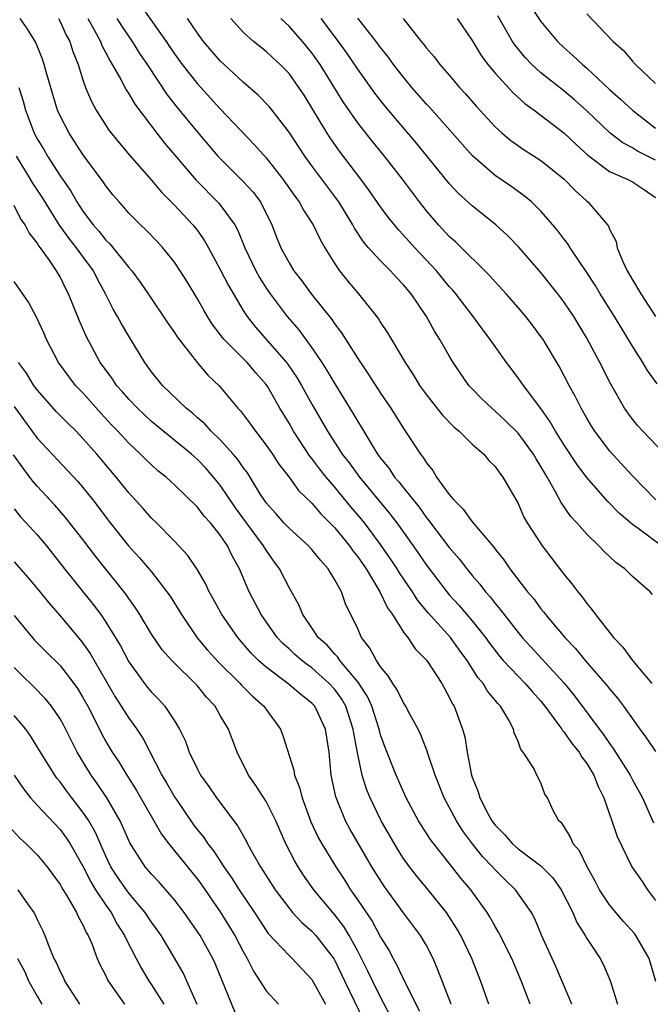
# Model space of a CAD drawing. Units: inches. Extents: x 2649000 to 2652000, y 1551019 to 1554000.
# Drawn here: x 2649847 to 2649903, y 1551563 to 1551649 of the extents above; entities that cross this region are included whole.
import ezdxf

# ---------------------------------------------------------------- set-up
doc = ezdxf.new("R2010")
doc.units = ezdxf.units.IN
doc.header["$MEASUREMENT"] = 0
doc.layers.add('LD26491551_2ft', color=95, linetype='Continuous')

msp = doc.modelspace()

# ---------------------------------------------------------------- linework, layer by layer
at = {"layer": 'LD26491551_2ft'}
for points, elevation in [([(2649891.514, 1551651), (2649893, 1551648.732), (2649894.448, 1551647), (2649895, 1551646.482), (2649895.792, 1551645.792), (2649896.618, 1551645), (2649897, 1551644.682), (2649899, 1551642.819), (2649899.964, 1551641.964), (2649900.993, 1551641), (2649903, 1551639.452)], 8882), ([(2649858.088, 1551650.087), (2649860.256, 1551647), (2649861, 1551645.914), (2649861.681, 1551645), (2649863, 1551643.304), (2649865, 1551641.128), (2649867.997, 1551637.997), (2649869, 1551636.849), (2649870.466, 1551635), (2649871.51, 1551633.51), (2649871.898, 1551633), (2649872.278, 1551632.278), (2649873.107, 1551631), (2649873.715, 1551629.715), (2649874.13, 1551629), (2649875, 1551627.595), (2649875.405, 1551627), (2649876.115, 1551626.116), (2649877.066, 1551625), (2649878.806, 1551622.806), (2649879, 1551622.483), (2649879.594, 1551621.594), (2649879.936, 1551621), (2649881.144, 1551619), (2649881.88, 1551617.88), (2649882.41, 1551617), (2649883, 1551616.17), (2649884.394, 1551614.394), (2649885.385, 1551613.385), (2649885.863, 1551613), (2649887, 1551611.873), (2649888.016, 1551611), (2649888.456, 1551610.456), (2649889, 1551609.933), (2649889.372, 1551609.372), (2649889.681, 1551609), (2649891, 1551606.679), (2649891.508, 1551605.508), (2649891.8, 1551605), (2649893.104, 1551603), (2649895, 1551600.535), (2649895.699, 1551599.699), (2649896.211, 1551599), (2649896.575, 1551598.575), (2649897, 1551597.969), (2649897.455, 1551597.455), (2649897.76, 1551597), (2649899.33, 1551595), (2649900.153, 1551594.153), (2649900.99, 1551593), (2649902.697, 1551591)], 8900), ([(2649897, 1551649.406), (2649899.301, 1551647), (2649900.224, 1551646.224), (2649901, 1551645.298), (2649901.268, 1551645), (2649903, 1551643.346)], 8880), ([(2649903.029, 1551565), (2649902.455, 1551567), (2649901.3, 1551569), (2649901.178, 1551569.178), (2649900.214, 1551570.214), (2649899.556, 1551571), (2649899, 1551571.693), (2649898.121, 1551573), (2649897.744, 1551573.744), (2649897.028, 1551575), (2649896.379, 1551576.379), (2649895.815, 1551577), (2649895.575, 1551577.575), (2649895, 1551578.536), (2649894.815, 1551578.815), (2649894.553, 1551579), (2649894.081, 1551579.919), (2649893.575, 1551581), (2649893.329, 1551581.329), (2649893, 1551582.322), (2649892.764, 1551582.764), (2649892.366, 1551583.634), (2649891.46, 1551585), (2649891.232, 1551585.232), (2649891, 1551585.925), (2649890.675, 1551586.675), (2649890.613, 1551587), (2649890.164, 1551587.837), (2649889.464, 1551589), (2649889.232, 1551589.232), (2649889, 1551589.535), (2649888.332, 1551590.332), (2649887.95, 1551591), (2649887.505, 1551591.506), (2649886.557, 1551593), (2649885.895, 1551593.895), (2649885.111, 1551595), (2649883.154, 1551597.154), (2649882.243, 1551598.243), (2649881.77, 1551599), (2649880.65, 1551600.65), (2649880.445, 1551601), (2649879.87, 1551601.869), (2649879, 1551603.115), (2649877.582, 1551605), (2649877.326, 1551605.326), (2649876.41, 1551606.41), (2649875, 1551608.131), (2649874.25, 1551609), (2649873.695, 1551609.695), (2649873, 1551610.63), (2649872.828, 1551610.828), (2649871.393, 1551613), (2649871, 1551613.697), (2649870.209, 1551615), (2649869.141, 1551616.859), (2649869, 1551617.081), (2649868.096, 1551618.096), (2649867.332, 1551619), (2649865.341, 1551621), (2649865.183, 1551621.183), (2649865, 1551621.445), (2649864.316, 1551622.316), (2649863.881, 1551623), (2649863.552, 1551623.552), (2649863, 1551624.546), (2649862.079, 1551626.079), (2649861.503, 1551627), (2649861, 1551627.746), (2649859.979, 1551629), (2649859.51, 1551629.51), (2649858.533, 1551630.533), (2649858.019, 1551631), (2649857, 1551632.035), (2649856.559, 1551632.559), (2649856.151, 1551633), (2649855.624, 1551633.624), (2649855, 1551634.41), (2649854.768, 1551634.768), (2649853, 1551637.143), (2649851.785, 1551639), (2649851, 1551640.526), (2649850.792, 1551641), (2649850.363, 1551642.363), (2649849.85, 1551644.15), (2649849.627, 1551645), (2649849.471, 1551645.471), (2649848.901, 1551646.901), (2649848.144, 1551648.144), (2649847.509, 1551649)], 8908), ([(2649850.864, 1551649), (2649851, 1551648.754), (2649851.547, 1551647.547), (2649851.856, 1551647), (2649852.125, 1551646.125), (2649852.575, 1551645), (2649853, 1551643.662), (2649853.239, 1551643), (2649853.761, 1551641.761), (2649854.17, 1551641), (2649855.274, 1551639.274), (2649856.152, 1551638.152), (2649857.075, 1551637.075), (2649859, 1551634.903), (2649859.862, 1551633.863), (2649861, 1551632.729), (2649862.612, 1551631), (2649863, 1551630.507), (2649863.623, 1551629.623), (2649863.979, 1551629), (2649865, 1551627.119), (2649865.703, 1551625.704), (2649867, 1551623.528), (2649867.339, 1551623), (2649868.073, 1551622.073), (2649870.784, 1551619), (2649870.876, 1551618.876), (2649871.681, 1551617.681), (2649872.089, 1551617), (2649873, 1551615.371), (2649874.365, 1551613), (2649875.651, 1551611), (2649876.245, 1551610.245), (2649877.145, 1551609), (2649879.805, 1551605.805), (2649880.403, 1551605), (2649881.839, 1551603), (2649882.321, 1551602.321), (2649883, 1551601.312), (2649884.77, 1551599), (2649885, 1551598.731), (2649885.832, 1551597.832), (2649887, 1551596.459), (2649888.159, 1551595), (2649888.505, 1551594.505), (2649889.369, 1551593.368), (2649889.69, 1551593), (2649891, 1551591.616), (2649891.62, 1551591), (2649892.251, 1551590.251), (2649893, 1551589.441), (2649893.355, 1551589), (2649894.402, 1551587.598), (2649894.826, 1551587), (2649894.887, 1551586.887), (2649895, 1551586.78), (2649895.726, 1551585.726), (2649896.33, 1551585), (2649896.571, 1551584.571), (2649897, 1551584.017), (2649897.619, 1551583), (2649897.992, 1551581.992), (2649898.487, 1551581), (2649899.204, 1551579), (2649899.655, 1551577.655), (2649900.942, 1551575), (2649901.794, 1551573.794), (2649902.318, 1551573), (2649903, 1551572.068)], 8906), ([(2649853.423, 1551649), (2649853.993, 1551648.007), (2649854.536, 1551647), (2649854.658, 1551646.659), (2649855, 1551646.022), (2649855.341, 1551645.341), (2649855.565, 1551645), (2649856.305, 1551643.695), (2649856.774, 1551642.774), (2649857, 1551642.437), (2649857.527, 1551641.527), (2649859.452, 1551639), (2649860.135, 1551638.135), (2649862.893, 1551634.893), (2649864.883, 1551632.883), (2649866.258, 1551631), (2649866.523, 1551630.523), (2649867.132, 1551629), (2649868.091, 1551627), (2649868.413, 1551626.413), (2649869, 1551625.494), (2649869.339, 1551625), (2649870.849, 1551623), (2649871.85, 1551621.85), (2649873, 1551620.269), (2649873.859, 1551619), (2649874.309, 1551618.309), (2649875, 1551617.131), (2649876.585, 1551614.585), (2649877, 1551613.841), (2649877.327, 1551613.327), (2649878.28, 1551611.72), (2649878.732, 1551611), (2649879, 1551610.634), (2649879.737, 1551609.737), (2649880.222, 1551609), (2649880.592, 1551608.592), (2649881, 1551608.055), (2649882.362, 1551606.362), (2649883, 1551605.456), (2649883.212, 1551605.212), (2649883.359, 1551605), (2649885, 1551602.852), (2649885.861, 1551601.861), (2649886.518, 1551601), (2649887, 1551600.411), (2649887.658, 1551599.658), (2649888.148, 1551599), (2649888.555, 1551598.555), (2649889, 1551597.972), (2649889.452, 1551597.451), (2649889.779, 1551597), (2649891, 1551595.425), (2649891.352, 1551595), (2649893.117, 1551593.117), (2649895.022, 1551591.022), (2649895.927, 1551589.927), (2649898.493, 1551586.493), (2649899, 1551585.743), (2649899.324, 1551585.324), (2649900.8, 1551583), (2649901, 1551582.597), (2649901.87, 1551581), (2649902.832, 1551578.832)], 8904), ([(2649855.948, 1551649), (2649856.357, 1551648.356), (2649857.301, 1551647), (2649857.955, 1551645.955), (2649858.618, 1551645), (2649860.359, 1551642.359), (2649861.231, 1551641.231), (2649863, 1551639.076), (2649864.797, 1551637), (2649865, 1551636.78), (2649867, 1551634.785), (2649867.855, 1551633.855), (2649868.496, 1551633), (2649869.499, 1551631), (2649869.919, 1551629.92), (2649870.299, 1551629), (2649871, 1551627.701), (2649871.423, 1551627), (2649872.118, 1551626.118), (2649872.926, 1551625), (2649874.739, 1551622.739), (2649875, 1551622.34), (2649875.582, 1551621.582), (2649877, 1551619.343), (2649877.952, 1551617.952), (2649879, 1551616.305), (2649879.887, 1551615), (2649881, 1551613.229), (2649882.472, 1551611), (2649882.713, 1551610.713), (2649883, 1551610.231), (2649883.561, 1551609.561), (2649883.888, 1551609), (2649885, 1551607.464), (2649885.381, 1551607), (2649886.209, 1551606.209), (2649887, 1551605.081), (2649888.874, 1551602.874), (2649889, 1551602.698), (2649889.77, 1551601.769), (2649890.289, 1551601), (2649891.826, 1551599), (2649892.369, 1551598.369), (2649893, 1551597.502), (2649893.232, 1551597.232), (2649893.399, 1551597), (2649895.086, 1551595), (2649896.029, 1551594.029), (2649896.857, 1551593), (2649898.793, 1551590.793), (2649899, 1551590.512), (2649899.695, 1551589.695), (2649900.224, 1551589), (2649901.63, 1551587), (2649902.228, 1551586.228), (2649903, 1551585.045)], 8902), ([(2649902.76, 1551598.76), (2649902.55, 1551599), (2649901, 1551600.338), (2649900.331, 1551601), (2649899.538, 1551601.538), (2649898.513, 1551602.512), (2649898.064, 1551603), (2649897, 1551604.017), (2649896.137, 1551605), (2649895.592, 1551605.592), (2649894.772, 1551606.772), (2649894.283, 1551607.717), (2649893.539, 1551609), (2649893.33, 1551609.33), (2649893, 1551609.926), (2649892.586, 1551610.586), (2649892.355, 1551611), (2649891, 1551612.842), (2649889.918, 1551613.918), (2649889, 1551614.751), (2649888.7, 1551615), (2649887.837, 1551615.837), (2649887, 1551616.687), (2649886.712, 1551617), (2649885.346, 1551619), (2649885, 1551619.568), (2649884.184, 1551621), (2649883.719, 1551621.719), (2649883.009, 1551623), (2649881.657, 1551625), (2649881, 1551625.781), (2649880.401, 1551626.4), (2649879.861, 1551627), (2649879, 1551627.855), (2649877.951, 1551629), (2649877.509, 1551629.509), (2649876.717, 1551630.717), (2649876.574, 1551631), (2649875.344, 1551633), (2649873, 1551636.147), (2649872.381, 1551637), (2649871, 1551639.099), (2649869.292, 1551641.292), (2649868.316, 1551642.316), (2649867, 1551643.467), (2649865, 1551645.321), (2649863.539, 1551647), (2649863, 1551647.721), (2649862.13, 1551649)], 8898), ([(2649903.519, 1551603), (2649901.488, 1551604.512), (2649901, 1551604.857), (2649899.845, 1551605.845), (2649898.854, 1551606.854), (2649896.991, 1551608.991), (2649896.129, 1551610.13), (2649895, 1551611.843), (2649894.28, 1551613), (2649893.821, 1551613.821), (2649892.99, 1551614.99), (2649891.469, 1551617), (2649891.283, 1551617.283), (2649891, 1551617.67), (2649889.982, 1551619), (2649889, 1551620.377), (2649888.575, 1551621), (2649887.894, 1551621.894), (2649887.085, 1551623), (2649885.555, 1551625), (2649885.304, 1551625.304), (2649885, 1551625.634), (2649883.873, 1551627), (2649881.989, 1551629), (2649881, 1551630.103), (2649880.56, 1551630.56), (2649880.198, 1551631), (2649879.667, 1551631.667), (2649879, 1551632.584), (2649878.014, 1551634.014), (2649877.282, 1551635), (2649875.42, 1551637.42), (2649874.591, 1551638.591), (2649874.331, 1551639), (2649873, 1551641.212), (2649872.312, 1551642.312), (2649871.862, 1551643), (2649871, 1551644.21), (2649870.232, 1551645), (2649869.577, 1551645.577), (2649869, 1551646.117), (2649867.911, 1551647), (2649867, 1551647.819), (2649865.928, 1551649)], 8896), ([(2649903.028, 1551607), (2649901, 1551609.095), (2649899, 1551611.294), (2649897.699, 1551613), (2649897.429, 1551613.429), (2649897, 1551614.136), (2649896.505, 1551615), (2649896.013, 1551616.013), (2649895.461, 1551617), (2649894.613, 1551618.613), (2649893.183, 1551621), (2649893, 1551621.275), (2649892.263, 1551622.263), (2649891.689, 1551623), (2649891, 1551623.807), (2649889.954, 1551625), (2649889, 1551626.022), (2649888.545, 1551626.545), (2649885.534, 1551629.534), (2649885, 1551630.002), (2649884.064, 1551631), (2649883, 1551632.232), (2649882.393, 1551633), (2649880.9, 1551635), (2649879.327, 1551637), (2649878.279, 1551638.279), (2649877, 1551639.913), (2649875.741, 1551641.741), (2649873.732, 1551645), (2649873, 1551646.024), (2649872.185, 1551647), (2649871, 1551648.344), (2649870.297, 1551649)], 8894), ([(2649904.394, 1551610.394), (2649901.893, 1551613), (2649901.472, 1551613.472), (2649901, 1551614.046), (2649900.591, 1551614.591), (2649900.308, 1551615), (2649899.104, 1551617.104), (2649898.152, 1551619), (2649897, 1551621.125), (2649895.862, 1551623), (2649895, 1551624.295), (2649894.468, 1551625), (2649893, 1551626.843), (2649891.061, 1551629.061), (2649890.076, 1551630.076), (2649889.069, 1551631), (2649887, 1551632.659), (2649885.777, 1551633.777), (2649885, 1551634.625), (2649882.132, 1551638.132), (2649880.286, 1551640.286), (2649879.378, 1551641.377), (2649878.501, 1551642.501), (2649877, 1551644.596), (2649876.03, 1551646.03), (2649875.317, 1551647), (2649873.796, 1551649)], 8892), ([(2649903.141, 1551617.141), (2649902.299, 1551618.299), (2649901.897, 1551619), (2649901, 1551620.418), (2649899.422, 1551623), (2649898.166, 1551625), (2649897.731, 1551625.731), (2649896.938, 1551626.938), (2649895.553, 1551629), (2649895.344, 1551629.344), (2649895, 1551629.779), (2649894.481, 1551630.481), (2649894.05, 1551631), (2649893, 1551632.187), (2649892.167, 1551633), (2649891.537, 1551633.537), (2649890.365, 1551634.365), (2649889, 1551635.302), (2649887.02, 1551637.02), (2649883.265, 1551641.265), (2649883, 1551641.543), (2649881.732, 1551643), (2649881, 1551643.876), (2649880.129, 1551645), (2649879.656, 1551645.656), (2649879, 1551646.464), (2649878.604, 1551647), (2649877, 1551649.03)], 8890), ([(2649880.974, 1551649), (2649882.545, 1551647), (2649882.756, 1551646.756), (2649883, 1551646.424), (2649883.667, 1551645.667), (2649884.18, 1551645), (2649885, 1551644.058), (2649885.887, 1551643), (2649886.422, 1551642.422), (2649887.354, 1551641.354), (2649889, 1551639.57), (2649889.623, 1551639), (2649890.37, 1551638.37), (2649891.538, 1551637.538), (2649893, 1551636.619), (2649895, 1551635.018), (2649895.998, 1551633.998), (2649897, 1551633.084), (2649897.111, 1551633), (2649898.817, 1551631), (2649898.895, 1551630.895), (2649899, 1551630.636), (2649899.564, 1551629.564), (2649899.648, 1551629), (2649900.13, 1551627.87), (2649900.547, 1551627), (2649901.723, 1551625), (2649902.996, 1551622.996)], 8888), ([(2649885.69, 1551649), (2649887, 1551647.096), (2649887.793, 1551645.793), (2649888.372, 1551645), (2649889, 1551644.242), (2649890.541, 1551642.541), (2649891.593, 1551641.593), (2649892.412, 1551641), (2649895, 1551639.018), (2649896.038, 1551638.038), (2649897.094, 1551637.094), (2649899, 1551635.662), (2649900.544, 1551635), (2649901, 1551634.757), (2649902.061, 1551634.061), (2649903, 1551633.382)], 8886), ([(2649903, 1551636.637), (2649901.433, 1551637.433), (2649901, 1551637.714), (2649900.162, 1551638.162), (2649899.06, 1551639), (2649897, 1551640.963), (2649895.924, 1551641.924), (2649895, 1551642.702), (2649893, 1551644.281), (2649892.206, 1551645), (2649891.613, 1551645.613), (2649890.716, 1551646.716), (2649890.532, 1551647), (2649889.227, 1551649.227)], 8884), ([(2649847.404, 1551643), (2649847.785, 1551641.785), (2649847.991, 1551641), (2649848.736, 1551639), (2649849, 1551638.506), (2649849.571, 1551637.571), (2649849.896, 1551637), (2649851, 1551635.278), (2649851.937, 1551633.937), (2649852.468, 1551633), (2649853, 1551632.189), (2649853.896, 1551631), (2649854.422, 1551630.421), (2649855, 1551629.678), (2649855.352, 1551629.352), (2649857, 1551627.292), (2649857.26, 1551627), (2649858.003, 1551626.003), (2649858.708, 1551625), (2649860.43, 1551622.43), (2649861, 1551621.611), (2649861.233, 1551621.233), (2649862.964, 1551619), (2649863.902, 1551617.902), (2649864.919, 1551616.919), (2649866.525, 1551615), (2649866.764, 1551614.764), (2649867.629, 1551613.629), (2649868.061, 1551613), (2649869, 1551611.794), (2649869.549, 1551611), (2649870.124, 1551610.124), (2649871.009, 1551609), (2649871.839, 1551607.839), (2649873, 1551606.716), (2649873.782, 1551605.782), (2649875, 1551604.569), (2649876.275, 1551603), (2649876.568, 1551602.569), (2649877, 1551602.044), (2649877.725, 1551601), (2649878.945, 1551599), (2649879.598, 1551597.598), (2649880.031, 1551597), (2649881, 1551595.477), (2649881.37, 1551595), (2649882.026, 1551594.027), (2649883.023, 1551593), (2649884.332, 1551591), (2649885, 1551589.805), (2649885.258, 1551589.258), (2649885.421, 1551589), (2649886.161, 1551587), (2649886.345, 1551586.345), (2649886.562, 1551585), (2649886.937, 1551583), (2649887, 1551582.811), (2649887.525, 1551581.526), (2649887.651, 1551581), (2649888.363, 1551579.636), (2649888.718, 1551579), (2649889, 1551578.624), (2649889.824, 1551577.824), (2649890.519, 1551577), (2649891, 1551576.565), (2649893, 1551575.075), (2649894.041, 1551574.041), (2649894.776, 1551573), (2649895.788, 1551571), (2649896.145, 1551570.145), (2649896.868, 1551569), (2649897, 1551568.75), (2649898.161, 1551567), (2649898.454, 1551566.454), (2649899.073, 1551565), (2649899.682, 1551563)], 8910), ([(2649895.711, 1551563), (2649894.297, 1551566.297), (2649893.046, 1551569.046), (2649892.459, 1551570.459), (2649892.164, 1551571), (2649890.768, 1551573), (2649889.864, 1551573.864), (2649889, 1551574.733), (2649888.77, 1551575), (2649887.903, 1551575.903), (2649887.038, 1551577), (2649886.163, 1551578.162), (2649885.634, 1551579), (2649885, 1551580.21), (2649884.56, 1551581), (2649883.766, 1551583), (2649883.129, 1551584.871), (2649883.073, 1551585.073), (2649882.516, 1551586.516), (2649882.274, 1551587), (2649881.415, 1551588.585), (2649881.204, 1551589), (2649881, 1551589.308), (2649880.442, 1551590.442), (2649880.053, 1551591), (2649879.666, 1551591.666), (2649879, 1551592.449), (2649878.631, 1551593), (2649878.067, 1551594.067), (2649877.337, 1551595), (2649877, 1551595.748), (2649875.941, 1551597.941), (2649875.573, 1551599), (2649875, 1551600.048), (2649874.425, 1551601), (2649873.735, 1551601.735), (2649873, 1551602.668), (2649872.7, 1551603), (2649871, 1551604.528), (2649870.557, 1551605), (2649869.834, 1551605.834), (2649869, 1551606.755), (2649868.825, 1551607), (2649868.52, 1551607.48), (2649867.36, 1551609.36), (2649867, 1551609.838), (2649866.533, 1551610.533), (2649866.128, 1551611), (2649865, 1551612.236), (2649864.203, 1551613), (2649863.635, 1551613.635), (2649863, 1551614.173), (2649862.567, 1551614.567), (2649862.021, 1551615), (2649859.952, 1551617), (2649859, 1551618.189), (2649858.41, 1551619), (2649857, 1551621.28), (2649856.361, 1551622.36), (2649856.029, 1551623), (2649855.647, 1551623.647), (2649854.971, 1551625), (2649854.279, 1551626.279), (2649853.923, 1551627), (2649853, 1551628.247), (2649852.666, 1551628.666), (2649852.449, 1551629), (2649851.799, 1551629.799), (2649850.964, 1551630.963), (2649849.431, 1551633.432), (2649848.637, 1551634.637), (2649848.435, 1551635), (2649847.187, 1551637)], 8912), ([(2649892.06, 1551563), (2649891.298, 1551565), (2649890.447, 1551567), (2649889.3, 1551569.3), (2649889, 1551569.787), (2649888.57, 1551570.57), (2649888.305, 1551571), (2649886.866, 1551573), (2649886.013, 1551574.013), (2649885, 1551575.308), (2649883.646, 1551577), (2649883.369, 1551577.369), (2649882.3, 1551579), (2649881.238, 1551581), (2649880.371, 1551583), (2649879.403, 1551585.403), (2649879, 1551586.51), (2649878.872, 1551587), (2649878.231, 1551589), (2649877.857, 1551589.857), (2649877, 1551591.131), (2649875.435, 1551593), (2649875.273, 1551593.273), (2649875, 1551593.539), (2649874.322, 1551594.322), (2649873.551, 1551595), (2649873, 1551595.836), (2649872.192, 1551597), (2649871.855, 1551597.855), (2649871, 1551599.352), (2649870.173, 1551601), (2649869.669, 1551601.669), (2649869, 1551602.627), (2649868.855, 1551602.855), (2649868.782, 1551603), (2649867.287, 1551605), (2649866.322, 1551606.322), (2649865, 1551608.288), (2649864.416, 1551609), (2649863.751, 1551609.751), (2649863, 1551610.531), (2649862.472, 1551611), (2649859, 1551613.86), (2649857.764, 1551615), (2649857, 1551615.796), (2649856.445, 1551616.444), (2649855.943, 1551617), (2649855.57, 1551617.569), (2649854.518, 1551619), (2649853.283, 1551621.283), (2649852.685, 1551622.685), (2649851.746, 1551625), (2649851.479, 1551625.479), (2649851, 1551626.463), (2649850.687, 1551627), (2649850.053, 1551627.946), (2649849.296, 1551629), (2649849.161, 1551629.161), (2649849, 1551629.447), (2649848.304, 1551630.304), (2649847.967, 1551631), (2649847.562, 1551631.562), (2649847, 1551632.692)], 8914), ([(2649888.459, 1551563), (2649887.746, 1551565), (2649886.956, 1551567), (2649885.995, 1551569), (2649885.635, 1551569.635), (2649884.74, 1551571), (2649883.142, 1551573), (2649882.171, 1551574.171), (2649881.532, 1551575), (2649881, 1551575.731), (2649880.498, 1551576.498), (2649879.04, 1551579), (2649878.078, 1551581), (2649877.765, 1551581.765), (2649877.39, 1551583), (2649877, 1551584.788), (2649876.652, 1551586.652), (2649876.614, 1551587), (2649875.959, 1551589), (2649875.615, 1551589.615), (2649875, 1551590.459), (2649874.512, 1551591), (2649873, 1551592.347), (2649872.607, 1551592.607), (2649872.113, 1551593), (2649871.52, 1551593.52), (2649871, 1551594.008), (2649870.471, 1551594.471), (2649869.979, 1551595), (2649868.558, 1551597), (2649867.511, 1551599), (2649866.679, 1551601), (2649866.069, 1551602.069), (2649865.628, 1551603), (2649865, 1551603.919), (2649864.137, 1551605), (2649863.594, 1551605.594), (2649863, 1551606.386), (2649861, 1551608.327), (2649860.259, 1551609), (2649859.554, 1551609.554), (2649859, 1551610.054), (2649858.514, 1551610.514), (2649858.04, 1551611), (2649857, 1551611.964), (2649856.054, 1551613), (2649855.533, 1551613.534), (2649854.571, 1551614.571), (2649853, 1551616.335), (2649852.361, 1551617), (2649851.764, 1551617.764), (2649850.869, 1551619), (2649849.822, 1551621), (2649849.578, 1551621.578), (2649848.946, 1551622.947), (2649848.247, 1551624.247), (2649847, 1551626.05)], 8916), ([(2649885.153, 1551563), (2649884.01, 1551566.011), (2649883.587, 1551567), (2649883, 1551568.123), (2649882.491, 1551569), (2649881, 1551570.991), (2649879.299, 1551573.299), (2649878.24, 1551575), (2649876.31, 1551578.31), (2649875.941, 1551579), (2649875.09, 1551581.091), (2649874.685, 1551583), (2649874.492, 1551585), (2649874.192, 1551587), (2649873.247, 1551589), (2649873, 1551589.274), (2649872.019, 1551590.019), (2649870.885, 1551591), (2649869, 1551592.404), (2649868.331, 1551593), (2649867.671, 1551593.671), (2649866.517, 1551595), (2649865.129, 1551597), (2649864.382, 1551598.382), (2649864.027, 1551599), (2649863.713, 1551599.713), (2649863, 1551600.903), (2649862.166, 1551602.166), (2649861, 1551603.411), (2649859.433, 1551605), (2649859, 1551605.419), (2649858.266, 1551606.266), (2649857, 1551607.618), (2649855.894, 1551609), (2649854.201, 1551611), (2649853, 1551612.376), (2649852.398, 1551613), (2649851.689, 1551613.689), (2649850.698, 1551614.698), (2649849, 1551616.598), (2649848.713, 1551617), (2649848.072, 1551618.072), (2649847.366, 1551619)], 8918), ([(2649847, 1551615.167), (2649847.892, 1551613.892), (2649849, 1551612.398), (2649852.579, 1551608.579), (2649853, 1551608.091), (2649853.873, 1551607), (2649855.392, 1551605), (2649856.979, 1551603), (2649857.953, 1551601.953), (2649859, 1551600.721), (2649860.34, 1551599), (2649860.608, 1551598.608), (2649861.379, 1551597.379), (2649861.601, 1551597), (2649862.983, 1551594.983), (2649863.894, 1551593.894), (2649864.845, 1551592.845), (2649866.726, 1551591), (2649866.852, 1551590.852), (2649867.848, 1551589.848), (2649868.808, 1551589), (2649869, 1551588.709), (2649870.245, 1551587), (2649870.453, 1551586.453), (2649871.422, 1551583.422), (2649871.475, 1551583), (2649871.928, 1551581.928), (2649872.149, 1551581), (2649872.919, 1551578.919), (2649873.555, 1551577.555), (2649873.857, 1551577), (2649875.079, 1551575), (2649875.849, 1551573.849), (2649876.369, 1551573), (2649877, 1551572.097), (2649878.251, 1551570.251), (2649879, 1551568.863), (2649879.716, 1551567.717), (2649880.084, 1551567), (2649880.428, 1551566.428), (2649881.132, 1551564.868), (2649882.393, 1551562.393)], 8920), ([(2649879.894, 1551561.894), (2649879, 1551563.618), (2649878.31, 1551565), (2649877.892, 1551565.892), (2649877, 1551567.635), (2649876.264, 1551569), (2649875.787, 1551569.787), (2649875, 1551570.792), (2649874.812, 1551571), (2649873.167, 1551573), (2649872.269, 1551574.268), (2649871.798, 1551575), (2649871.499, 1551575.499), (2649870.721, 1551577), (2649869.838, 1551579), (2649869, 1551580.693), (2649868.103, 1551582.103), (2649867.455, 1551583), (2649866.462, 1551585), (2649866.07, 1551586.07), (2649865.708, 1551587), (2649865, 1551588.197), (2649864.546, 1551589), (2649863.793, 1551589.793), (2649863, 1551590.785), (2649862.806, 1551591), (2649861, 1551592.755), (2649860.763, 1551593), (2649859.934, 1551593.934), (2649859, 1551595.3), (2649857.975, 1551597), (2649857.597, 1551597.597), (2649857, 1551598.41), (2649856.765, 1551598.765), (2649855.888, 1551599.888), (2649855, 1551600.957), (2649854.095, 1551602.095), (2649853, 1551603.547), (2649851.485, 1551605.485), (2649850.546, 1551606.546), (2649849, 1551608.211), (2649848.632, 1551608.632), (2649848.375, 1551609), (2649847.767, 1551609.767), (2649846.936, 1551610.937)], 8922), ([(2649847, 1551606.234), (2649847.538, 1551605.538), (2649848.051, 1551605), (2649849, 1551603.951), (2649849.804, 1551603), (2649851.389, 1551601), (2649853.892, 1551597.892), (2649854.555, 1551597), (2649855, 1551596.352), (2649856.274, 1551594.274), (2649857, 1551592.893), (2649858.378, 1551591), (2649858.653, 1551590.653), (2649859, 1551590.227), (2649859.612, 1551589.612), (2649860.161, 1551589), (2649861, 1551587.723), (2649861.433, 1551587), (2649861.945, 1551585.945), (2649862.28, 1551585), (2649863, 1551583.522), (2649863.279, 1551583), (2649864, 1551582), (2649864.674, 1551581), (2649866.532, 1551578.532), (2649867.258, 1551577.258), (2649867.38, 1551577), (2649867.838, 1551576.162), (2649868.505, 1551575), (2649869.78, 1551573), (2649871, 1551571.374), (2649871.313, 1551571), (2649872.124, 1551570.124), (2649873, 1551569.39), (2649873.353, 1551569), (2649874.93, 1551566.93), (2649875, 1551566.812), (2649875.864, 1551565), (2649876.698, 1551563.302), (2649877.792, 1551561)], 8924), ([(2649847, 1551601.599), (2649848.215, 1551600.215), (2649849, 1551599.285), (2649850.017, 1551598.017), (2649851, 1551596.9), (2649852.782, 1551594.782), (2649853, 1551594.501), (2649853.619, 1551593.619), (2649855.815, 1551589.815), (2649856.346, 1551589), (2649857, 1551587.951), (2649857.695, 1551587), (2649858.219, 1551586.219), (2649859.894, 1551583), (2649860.309, 1551582.309), (2649861, 1551581.1), (2649861.198, 1551580.802), (2649862.666, 1551578.666), (2649863, 1551578.215), (2649863.546, 1551577.545), (2649863.904, 1551577), (2649864.398, 1551576.398), (2649865.321, 1551575), (2649866.017, 1551574.017), (2649866.643, 1551573), (2649867.986, 1551571), (2649869, 1551569.442), (2649869.189, 1551569.189), (2649871, 1551567.256), (2649871.28, 1551567), (2649873, 1551565.16), (2649874.184, 1551563)], 8926), ([(2649847, 1551596.917), (2649848.784, 1551594.784), (2649849.768, 1551593.768), (2649851, 1551592.548), (2649852.214, 1551591), (2649852.539, 1551590.539), (2649853, 1551589.78), (2649853.428, 1551589), (2649853.884, 1551588.116), (2649854.621, 1551586.621), (2649855, 1551585.943), (2649855.567, 1551585), (2649856.143, 1551584.143), (2649856.833, 1551583), (2649857.667, 1551581.667), (2649859.854, 1551577.854), (2649860.491, 1551577), (2649863, 1551573.916), (2649863.388, 1551573.388), (2649865, 1551571.058), (2649866.281, 1551569), (2649867, 1551567.597), (2649867.347, 1551567), (2649867.89, 1551565.89), (2649868.49, 1551565), (2649869, 1551564.18), (2649870.076, 1551563)], 8928), ([(2649866.285, 1551562.285), (2649864.548, 1551566.548), (2649864.34, 1551567), (2649863.226, 1551569), (2649861.833, 1551571), (2649861, 1551572.106), (2649860.243, 1551573), (2649859.653, 1551573.653), (2649859, 1551574.34), (2649858.439, 1551575), (2649857.09, 1551577.09), (2649856.492, 1551578.492), (2649856.242, 1551579), (2649855.084, 1551581), (2649854.257, 1551582.257), (2649853.719, 1551583), (2649852.491, 1551585), (2649851.319, 1551587.319), (2649851, 1551587.897), (2649850.25, 1551589), (2649849.688, 1551589.688), (2649848.705, 1551590.705), (2649847.686, 1551591.686), (2649847, 1551592.387)], 8930), ([(2649862.99, 1551562.99), (2649861.741, 1551565.741), (2649861.037, 1551567), (2649859.844, 1551569), (2649859.498, 1551569.498), (2649859, 1551570.167), (2649858.438, 1551571), (2649857, 1551572.688), (2649856.054, 1551574.054), (2649855.448, 1551575), (2649855, 1551575.922), (2649854.058, 1551578.058), (2649853.509, 1551579), (2649853, 1551579.778), (2649852.041, 1551581), (2649851.592, 1551581.592), (2649851, 1551582.42), (2649850.733, 1551582.732), (2649850.54, 1551583), (2649849.285, 1551585), (2649848.419, 1551586.419), (2649848, 1551587), (2649847, 1551588.199)], 8932), ([(2649847.004, 1551583.004), (2649847.799, 1551581.799), (2649848.433, 1551581), (2649849, 1551580.369), (2649851, 1551578.256), (2649851.538, 1551577.538), (2649851.881, 1551577), (2649853, 1551575.051), (2649853.683, 1551573.683), (2649854.11, 1551573), (2649855, 1551571.648), (2649855.466, 1551571), (2649855.996, 1551569.996), (2649856.639, 1551569), (2649856.74, 1551568.74), (2649857.639, 1551567), (2649858.115, 1551566.115), (2649858.782, 1551565), (2649859, 1551564.691), (2649860.052, 1551563)], 8934), ([(2649846.54, 1551578.54), (2649847.502, 1551577.502), (2649848.044, 1551577), (2649849, 1551576.031), (2649849.871, 1551575), (2649850.352, 1551574.352), (2649851, 1551573.442), (2649851.153, 1551573.153), (2649851.681, 1551572.319), (2649852.44, 1551571), (2649852.607, 1551570.606), (2649853, 1551569.922), (2649853.279, 1551569.279), (2649853.454, 1551569), (2649853.794, 1551568.207), (2649854.247, 1551567), (2649854.478, 1551566.478), (2649855, 1551565.47), (2649855.145, 1551565.145), (2649855.23, 1551565), (2649855.799, 1551564.201), (2649856.62, 1551563)], 8936), ([(2649847.302, 1551573), (2649847.957, 1551572.043), (2649848.704, 1551571), (2649848.818, 1551570.818), (2649849, 1551570.398), (2649849.464, 1551569.464), (2649849.672, 1551569), (2649850.08, 1551567.92), (2649850.472, 1551567), (2649850.659, 1551566.659), (2649851, 1551565.863), (2649851.299, 1551565.299), (2649851.434, 1551565), (2649852.164, 1551563.836), (2649852.709, 1551563)], 8938), ([(2649847.283, 1551567), (2649847.889, 1551565.889), (2649848.285, 1551565), (2649849, 1551563.697), (2649849.423, 1551563)], 8940)]:
    msp.add_lwpolyline(points, dxfattribs=dict(at, elevation=elevation))

doc.saveas('drawing.dxf')
